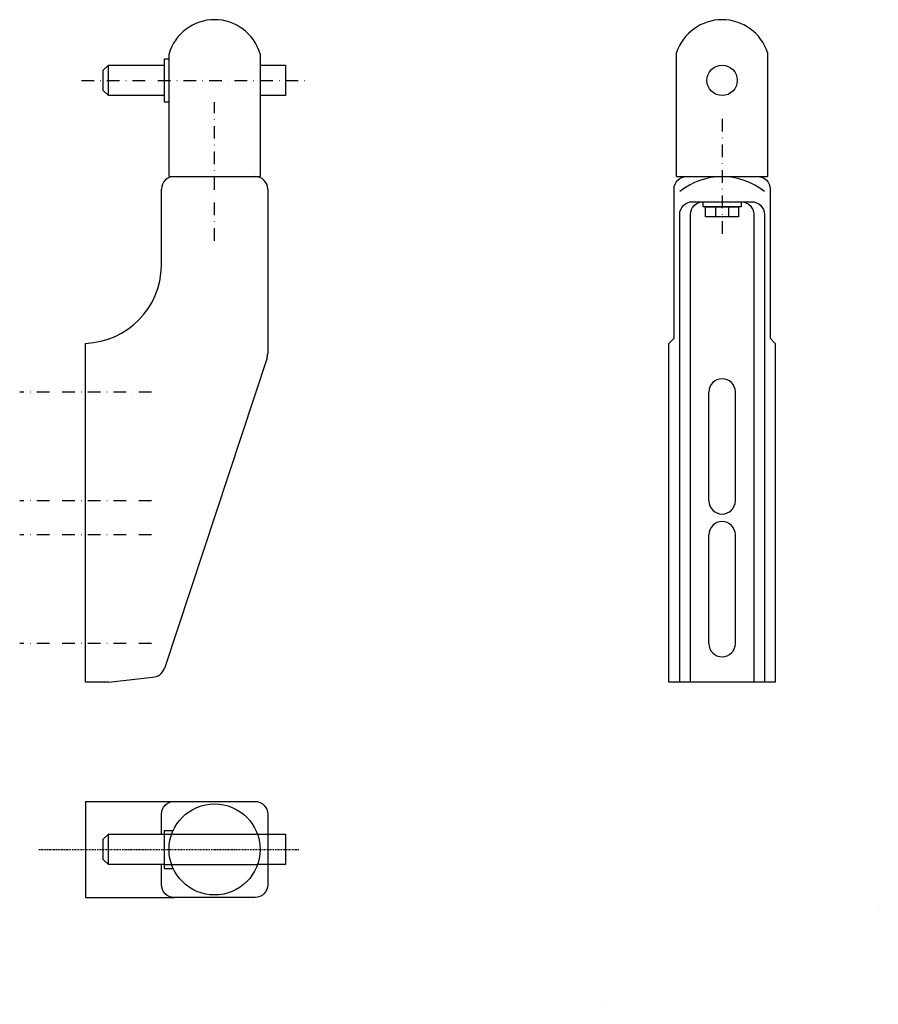
# Model space of a CAD drawing. Extents: x -26 to 313, y -194 to 195.
import ezdxf

# ---------------------------------------------------------------- set-up
doc = ezdxf.new("R2010")
doc.units = 0
doc.linetypes.add('DASHDOT', pattern=[1, 0.5, -0.25, 0, -0.25])
doc.linetypes.add('HIDDEN', pattern=[0.375, 0.25, -0.125])
doc.layers.get('0').update_dxf_attribs({"linetype": 'CONTINUOUS'})
doc.layers.add('AXIS', color=1, linetype='DASHDOT')
doc.layers.add('BRACKET', color=5, linetype='CONTINUOUS')

msp = doc.modelspace()

# ---------------------------------------------------------------- linework, layer by layer
for points in [[(313.492313, -157.065425), (313.492313, -157.065425)], [(204.89284, -194.414091), (204.89284, -194.414091)]]:
    msp.add_lwpolyline(points)
at = {"layer": 'AXIS', "ltscale": 10}
for p, q in [((-1.685452, 170.999995), (89.060174, 170.999995)), ((51, 107.549094), (51, 162.43929)), ((251.713875, 155.743), (251.713875, 110.150815)), ((26.076617, 47.749995), (-26.076617, 47.749995)), ((26.076617, 4.749995), (-26.076617, 4.749995)), ((26.076617, -8.750005), (-26.076617, -8.750005)), ((26.076617, -51.750005), (-26.076617, -51.750005))]:
    msp.add_line(p, q, dxfattribs=at)
at = {"layer": 'AXIS'}
msp.add_line((-18.5, -133.156317), (84.5, -133.156317), dxfattribs=at)
at = {"layer": 'BRACKET'}
for p, q in [((31, 179.499995), (31, 162.499995)), ((31, 179.499995), (33, 179.499995)), ((9, 164.999995), (9, 176.999995)), ((31, 162.499995), (33, 162.499995)), ((33, 132.999995), (69, 132.999995)), ((35, 132.999995), (67, 132.999995)), ((233.713875, 132.999995), (269.713875, 132.999995)), ((30, 97.648621), (30, 127.999995)), ((72, 127.999995), (72, 62.809938)), ((232.713875, 68.999995), (230.713875, 66.999995)), ((270.713875, 68.999995), (272.713875, 66.999995)), ((71.739611, 61.217429), (31.144917, -61.592514)), ((246.463875, 4.749995), (246.463875, 47.749995)), ((256.963875, 4.749995), (256.963875, 47.749995)), ((246.463875, -51.750005), (246.463875, -8.750005)), ((256.963875, -51.750005), (256.963875, -8.750005)), ((9, -67.000005), (26.405306, -65.000005)), ((9, -67.000005), (0, -67.000005)), ((0, -114.156317), (0, -152.156317)), ((0, -114.156317), (35, -114.156317)), ((9, -139.156317), (9, -127.156317)), ((31, -125.656317), (31, -140.656317)), ((31, -125.656317), (34.636932, -125.656317)), ((31, -140.656317), (34.636932, -140.656317)), ((0, -152.156317), (35, -152.156317))]:
    msp.add_line(p, q, dxfattribs=at)
at = {"layer": 'BRACKET', "linetype": 'HIDDEN'}
for p, q in [((31, -127.156317), (67.970563, -127.156317)), ((31, -139.156317), (67.970563, -139.156317))]:
    msp.add_line(p, q, dxfattribs=at)
at = {"layer": 'BRACKET'}
for points in [[(33, 132.999995), (33, 181.499995)], [(69, 181.499995), (69, 132.999995)], [(233.713875, 132.999995), (233.713875, 181.999995)], [(269.713875, 181.999995), (269.713875, 132.999995)], [(7, 166.999995), (7, 174.999995), (9, 176.999995), (31, 176.999995)], [(69, 176.999995), (79, 176.999995), (79, 164.999995), (69, 164.999995)], [(31, 164.999995), (9, 164.999995), (7, 166.999995)], [(0, -67.000005), (0, 67.000005)], [(230.713875, -67.000005), (230.713875, 66.999995)], [(272.713875, 66.999995), (272.713875, -67.000005), (230.713875, -67.000005)], [(270.713875, -67.000005), (232.713875, -67.000005)], [(7, -137.156317), (7, -129.156317), (9, -127.156317), (31, -127.156317)], [(67.970563, -127.156317), (79, -127.156317), (79, -139.156317), (67.970563, -139.156317)], [(31, -139.156317), (9, -139.156317), (7, -137.156317)]]:
    msp.add_lwpolyline(points, dxfattribs=at)
for points in [[(232.713875, 68.999995), (232.713875, 127.999995, -0.414214), (237.713875, 132.999995), (265.713875, 132.999995, -0.414214), (270.713875, 127.999995), (270.713875, 68.999995)], [(30, -127.156317), (30, -119.156317, -0.414214), (35, -114.156317), (67, -114.156317, -0.414214), (72, -119.156317), (72, -147.156317, -0.414214), (67, -152.156317), (35, -152.156317, -0.414214), (30, -147.156317)], [(30, -147.156317), (30, -139.156317, -0.414214)]]:
    msp.add_lwpolyline(points, format="xyb", dxfattribs=at)
for points in [[(234.963875, -67.000005), (234.963875, 117.999995, -0.414214), (239.963875, 122.999995), (263.463875, 122.999995, -0.414214), (268.463875, 117.999995), (268.463875, -67.000005)], [(239.213875, -67.000005), (239.213875, 117.999995, -0.414214), (244.213875, 122.999995), (259.213875, 122.999995, -0.414214), (264.213875, 117.999995), (264.213875, -67.000005)]]:
    msp.add_lwpolyline(points, format="xyb", close=True, dxfattribs=at)
for points in [[(244.213875, 120.999995), (244.213875, 122.999995), (259.213875, 122.999995), (259.213875, 120.999995)], [(245.213875, 116.999995), (245.213875, 120.999995), (258.213875, 120.999995), (258.213875, 116.999995)], [(249.213875, 116.999995), (249.213875, 120.999995), (254.213875, 120.999995), (254.213875, 116.999995)]]:
    msp.add_lwpolyline(points, close=True, dxfattribs=at)
for centre, radius in [((251.713875, 170.999995), 6), ((51, -133.156317), 18)]:
    msp.add_circle(centre, radius, dxfattribs=at)
for centre, radius, start, end in [((51, 176.249995), 18.75, 16.260205, 163.739795), ((251.713875, 176.038457), 18.961538, 18.324694, 161.675306), ((35, 127.999995), 5, 90, 180), ((67, 127.999995), 5, 0, 90), ((251.713875, 106.384529), 26.562379, 50.906253, 129.093747), ((-1.181546, 98.163409), 31.185796, 272.171304, 359.054167), ((67, 62.809938), 5, 341.427651, 0), ((251.713875, 47.749995), 5.25, 0, 180), ((251.713875, 4.749995), 5.25, 180, 0), ((251.713875, -8.750005), 5.25, 0, 180), ((251.713875, -51.750005), 5.25, 180, 0), ((26.405306, -60.000005), 5, 270, 341.427651)]:
    msp.add_arc(centre, radius, start, end, dxfattribs=at)

doc.saveas('drawing.dxf')
